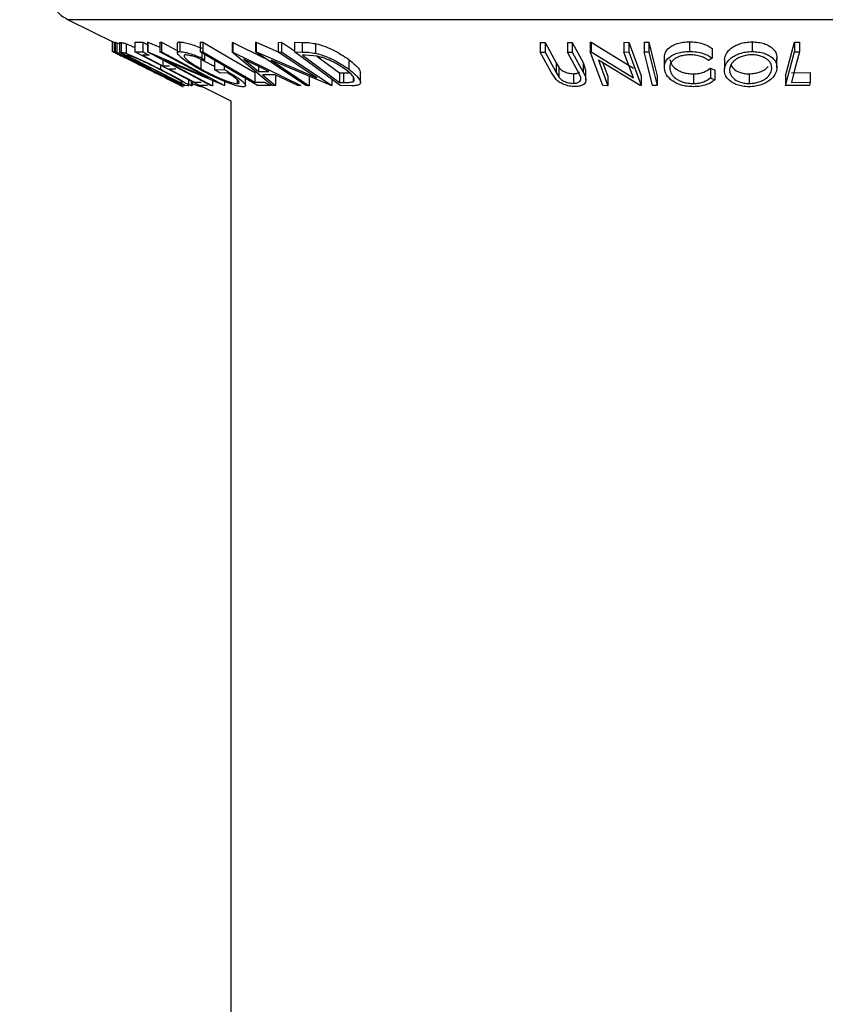
# Model space of a CAD drawing. Extents: x 5 to 292, y 5 to 205.
# Drawn here: x 143 to 147, y 170 to 176 of the extents above; entities that cross this region are included whole.
import ezdxf

# ---------------------------------------------------------------- set-up
doc = ezdxf.new("R2010")
doc.units = 0
doc.layers.get('0').update_dxf_attribs({"linetype": 'CONTINUOUS'})
doc.styles.add('SLDTEXTSTYLE0', font='TXT', dxfattribs={"width": 0.75})
doc.dimstyles.new('SLDDIMSTYLE1', dxfattribs={"dimtxt": 3.5, "dimasz": 6, "dimexe": 0, "dimexo": 0.0625, "dimgap": 0.875, "dimtad": 1, "dimlfac": 10, "dimrnd": 1e-09, "dimzin": 12, "dimtxsty": 'SLDTEXTSTYLE0', "dimblk1": 'CLOSED', "dimblk2": 'CLOSED', "dimsah": 1, "dimcen": 0.09, "dimazin": 3, "dimtfac": 1, "dimtofl": 0, "dimtmove": 0, "dimatfit": 3, "dimtolj": 1, "dimtzin": 12})

# ---------------------------------------------------------------- blocks, each defined once
blk = doc.blocks.new('_CLOSED')
at = {"color": 0, "linetype": 'BYBLOCK'}
for p, q in [((-1, 0.166667), (0, 0)), ((-1, 0.166667), (-1, -0.166667)), ((0, 0), (-1, -0.166667)), ((0, 0), (-1, 0))]:
    blk.add_line(p, q, dxfattribs=at)
blk = doc.blocks.new('_D_6')
at = {"color": 7, "linetype": 'CONTINUOUS'}
for p, q in [((137.843, 187.2304), (125.2953, 187.2304)), ((126.2953, 92.3292), (126.2953, 187.2304)), ((151.3017, 92.3292), (125.2953, 92.3292))]:
    blk.add_line(p, q, dxfattribs=at)
at = {"color": 7, "linetype": 'CONTINUOUS', "xscale": 6, "yscale": 6}
for p, rotation in [((126.2953, 187.2304, 0.1338), 90.0000000000004), ((126.2953, 92.3292, 0.1338), 270.0000000000004)]:
    blk.add_blockref('_CLOSED', p, dxfattribs=dict(at, rotation=rotation))
at = {"color": 7, "linetype": 'CONTINUOUS', "insert": (121.7836, 138.2117), "char_height": 3.5, "attachment_point": 1, "rotation": 90, "style": 'SLDTEXTSTYLE0'}
blk.add_mtext('2422.13', dxfattribs=at)

msp = doc.modelspace()

# ---------------------------------------------------------------- linework, layer by layer
at = {"color": 7, "linetype": 'CONTINUOUS'}
for p, q in [((143.4528, 175.5707), (143.69, 175.4521)), ((143.6801, 175.4571), (143.6801, 175.4073)), ((143.6908, 175.4544), (143.695, 175.4539)), ((143.6908, 175.4544), (143.6908, 175.4043)), ((143.695, 175.4539), (143.695, 175.4039)), ((143.7046, 175.4515), (143.7046, 175.4015)), ((143.7178, 175.4528), (143.7268, 175.4522)), ((143.7178, 175.4528), (143.7178, 175.4028)), ((143.7268, 175.4522), (143.7268, 175.4022)), ((143.7532, 175.4459), (143.7532, 175.3959)), ((143.7973, 175.454), (143.8393, 175.4543)), ((143.7973, 175.454), (143.7973, 175.404)), ((143.8393, 175.4543), (143.8393, 175.4043)), ((143.8621, 175.4545), (143.8641, 175.4544)), ((143.8621, 175.4545), (143.8621, 175.4045)), ((143.8641, 175.4544), (143.9258, 175.4279)), ((143.8641, 175.4544), (143.8641, 175.4044)), ((143.9258, 175.4542), (143.9349, 175.4545)), ((143.9258, 175.4542), (143.9258, 175.4042)), ((143.9349, 175.4545), (144.0169, 175.4107)), ((143.9349, 175.4545), (143.9349, 175.4046)), ((144.0169, 175.4486), (144.0169, 175.3986)), ((144.0304, 175.4556), (144.0304, 175.4056)), ((144.1357, 175.4545), (144.1494, 175.4543)), ((144.1357, 175.4545), (144.1357, 175.4045)), ((144.1494, 175.4543), (144.1494, 175.4043)), ((144.3004, 175.4529), (144.3041, 175.4529)), ((144.3004, 175.4529), (144.3004, 175.4029)), ((144.3041, 175.4529), (144.468, 175.3724)), ((144.3041, 175.4529), (144.3041, 175.4029)), ((144.4212, 175.4538), (144.4249, 175.4537)), ((144.4212, 175.4538), (144.4212, 175.4038)), ((144.4249, 175.4537), (144.5389, 175.405)), ((144.4249, 175.4537), (144.4249, 175.4037)), ((144.5389, 175.4534), (144.5558, 175.4538)), ((144.5389, 175.4534), (144.5389, 175.4034)), ((144.5558, 175.4538), (144.6225, 175.4091)), ((144.5558, 175.4538), (144.5558, 175.4038)), ((144.6225, 175.4539), (144.6618, 175.4532)), ((144.6225, 175.4539), (144.6225, 175.4039)), ((144.6618, 175.4532), (144.6618, 175.4032)), ((144.732, 175.4469), (144.732, 175.3969)), ((145.8936, 175.453), (145.9186, 175.4527)), ((145.8936, 175.453), (145.8936, 175.403)), ((145.9186, 175.4527), (145.9755, 175.3481)), ((145.9186, 175.4527), (145.9186, 175.4027)), ((146.0339, 175.4527), (146.0587, 175.453)), ((146.0339, 175.4527), (146.0339, 175.4027)), ((146.0587, 175.453), (146.1157, 175.3484)), ((146.0587, 175.453), (146.0587, 175.403)), ((146.152, 175.4537), (146.1575, 175.4536)), ((146.152, 175.4537), (146.152, 175.4037)), ((146.1575, 175.4536), (146.3754, 175.3202)), ((146.1575, 175.4536), (146.1575, 175.4036)), ((146.326, 175.4534), (146.351, 175.4537)), ((146.326, 175.4534), (146.326, 175.4034)), ((146.351, 175.4537), (146.4156, 175.2798)), ((146.351, 175.4537), (146.351, 175.4037)), ((146.43, 175.4545), (146.4557, 175.4545)), ((146.43, 175.4545), (146.43, 175.4045)), ((146.4557, 175.4545), (146.4557, 175.4045)), ((146.6648, 175.4564), (146.6648, 175.4064)), ((146.9889, 175.4561), (146.9889, 175.4061)), ((147.1616, 175.28), (147.2089, 175.4543)), ((147.2089, 175.4543), (147.2345, 175.4541)), ((147.2089, 175.4543), (147.2089, 175.4043)), ((147.2345, 175.4541), (147.2345, 175.4041)), ((143.6795, 175.4074), (143.7273, 175.3835)), ((144.0388, 175.2298), (143.6908, 175.4043)), ((143.6908, 175.4043), (143.695, 175.4039)), ((143.695, 175.4039), (143.7046, 175.4015)), ((144.0594, 175.2297), (143.7178, 175.4028)), ((143.7178, 175.4028), (143.7268, 175.4022)), ((143.7973, 175.404), (143.8393, 175.4043)), ((144.1314, 175.2299), (143.7973, 175.404)), ((144.1884, 175.2297), (143.8621, 175.4045)), ((143.8621, 175.4045), (143.8641, 175.4044)), ((143.8641, 175.4044), (144.1756, 175.2704)), ((143.9258, 175.4042), (143.9349, 175.4046)), ((144.1756, 175.2704), (143.9258, 175.4042)), ((143.9349, 175.4046), (144.2612, 175.2298)), ((144.4318, 175.23), (144.1357, 175.4045)), ((144.1357, 175.4045), (144.1494, 175.4043)), ((144.144, 175.3996), (144.144, 175.3734)), ((144.5081, 175.2302), (144.3004, 175.4029)), ((144.3004, 175.4029), (144.3041, 175.4029)), ((144.3041, 175.4029), (144.656, 175.2302)), ((144.6809, 175.2297), (144.4212, 175.4038)), ((144.4212, 175.4038), (144.4249, 175.4037)), ((144.4249, 175.4037), (144.7378, 175.2701)), ((144.5389, 175.4034), (144.5558, 175.4038)), ((144.7378, 175.2701), (144.5389, 175.4034)), ((144.5558, 175.4038), (144.8156, 175.2297)), ((144.8593, 175.2297), (144.6225, 175.4039)), ((144.6225, 175.4039), (144.6618, 175.4032)), ((145.9506, 175.2984), (145.8936, 175.403)), ((145.8936, 175.403), (145.9186, 175.4027)), ((145.9186, 175.4027), (145.9755, 175.2981)), ((146.0339, 175.4027), (146.0587, 175.403)), ((146.0908, 175.2981), (146.0339, 175.4027)), ((146.0587, 175.403), (146.1157, 175.2984)), ((146.2166, 175.2297), (146.152, 175.4037)), ((146.152, 175.4037), (146.1575, 175.4036)), ((146.1575, 175.4036), (146.3754, 175.2702)), ((146.326, 175.4034), (146.351, 175.4037)), ((146.3754, 175.2702), (146.326, 175.4034)), ((146.351, 175.4037), (146.4156, 175.2298)), ((146.43, 175.4045), (146.4557, 175.4045)), ((146.7825, 175.4211), (146.7825, 175.3711)), ((147.1616, 175.23), (147.2089, 175.4043)), ((147.2089, 175.4043), (147.2345, 175.4041)), ((143.7307, 175.3868), (143.727, 175.387)), ((143.727, 175.387), (143.7552, 175.3728)), ((143.7583, 175.3854), (143.7552, 175.3856)), ((143.7552, 175.3856), (144.0313, 175.2456)), ((143.7815, 175.3802), (143.7583, 175.3854)), ((143.8722, 175.3871), (143.8376, 175.3866)), ((143.942, 175.3596), (143.942, 175.3322)), ((144.2592, 175.2297), (143.9514, 175.3614)), ((143.9514, 175.3614), (144.198, 175.2293)), ((144.1392, 175.3661), (144.1392, 175.3161)), ((144.144, 175.3734), (144.1575, 175.3603)), ((144.1575, 175.3917), (144.1575, 175.3603)), ((144.2089, 175.3611), (144.2089, 175.3111)), ((144.3617, 175.3659), (144.4369, 175.303)), ((144.4894, 175.303), (144.3617, 175.3659)), ((144.8117, 175.2296), (144.5023, 175.3609)), ((144.5023, 175.3609), (144.6987, 175.2293)), ((144.6771, 175.3864), (144.6637, 175.3866)), ((144.6637, 175.3866), (144.8551, 175.2458)), ((144.7424, 175.3812), (144.6771, 175.3864)), ((144.7386, 175.3815), (144.8551, 175.2958)), ((144.9035, 175.3649), (144.9035, 175.3149)), ((145.9755, 175.3481), (145.9892, 175.3249)), ((145.9755, 175.3481), (145.9755, 175.2981)), ((146.1157, 175.3484), (146.1273, 175.3096)), ((146.1157, 175.3484), (146.1157, 175.2984)), ((146.4099, 175.2296), (146.1939, 175.3608)), ((146.1939, 175.3608), (146.2428, 175.2293)), ((146.2179, 175.3463), (146.2428, 175.2793)), ((146.535, 175.3737), (146.535, 175.3237)), ((146.7825, 175.3711), (146.7633, 175.3602)), ((146.8456, 175.3658), (146.8456, 175.3158)), ((147.1171, 175.3216), (147.1171, 175.3716)), ((143.8453, 175.3277), (143.8494, 175.3272)), ((143.8803, 175.3106), (143.8791, 175.3107)), ((144.0497, 175.2296), (143.8803, 175.3106)), ((143.8829, 175.3105), (144.0524, 175.23)), ((143.9295, 175.3351), (143.9295, 175.3143)), ((143.942, 175.3322), (143.9763, 175.3327)), ((144.009, 175.3156), (143.9747, 175.3152)), ((144.2089, 175.3111), (144.2598, 175.3127)), ((144.2763, 175.2954), (144.2387, 175.2944)), ((144.2598, 175.3314), (144.2598, 175.3127)), ((144.4169, 175.2967), (144.4169, 175.2467)), ((144.4369, 175.3289), (144.4369, 175.303)), ((144.4369, 175.303), (144.4894, 175.303)), ((144.8551, 175.2958), (144.877, 175.2955)), ((144.8551, 175.2958), (144.8551, 175.2458)), ((144.877, 175.2955), (144.877, 175.2455)), ((144.964, 175.2457), (144.964, 175.2958)), ((145.975, 175.2619), (145.9506, 175.2984)), ((145.9755, 175.2981), (145.9892, 175.2749)), ((145.9892, 175.3249), (145.9892, 175.2749)), ((146.103, 175.2709), (146.0908, 175.2981)), ((146.1298, 175.2596), (146.1298, 175.3096)), ((146.7737, 175.32), (146.7953, 175.31)), ((146.7737, 175.32), (146.7737, 175.27)), ((146.7953, 175.31), (146.7953, 175.26)), ((147.1918, 175.2966), (147.2897, 175.297)), ((147.2897, 175.297), (147.2897, 175.247)), ((144.0313, 175.2471), (144.0313, 175.2456)), ((144.0313, 175.2456), (144.0363, 175.2453)), ((144.0761, 175.2301), (144.0761, 175.2587)), ((144.0883, 175.2524), (144.0883, 175.2297)), ((144.0934, 175.2497), (144.0934, 175.2301)), ((144.1057, 175.2469), (144.1401, 175.2474)), ((144.198, 175.2559), (144.198, 175.2293)), ((144.2612, 175.2512), (144.2612, 175.2298)), ((144.327, 175.2597), (144.327, 175.2402)), ((144.3697, 175.231), (144.3697, 175.281)), ((144.4169, 175.2467), (144.4693, 175.247)), ((144.5232, 175.2863), (144.4571, 175.2863)), ((144.4571, 175.2863), (144.5252, 175.2296)), ((144.6395, 175.2296), (144.5232, 175.2863)), ((144.5252, 175.2796), (144.5252, 175.2296)), ((144.6987, 175.2793), (144.6987, 175.2293)), ((144.8156, 175.2619), (144.8156, 175.2297)), ((144.8551, 175.2458), (144.877, 175.2455)), ((144.9254, 175.2758), (144.9254, 175.2498)), ((146.0651, 175.2912), (146.0651, 175.2412)), ((146.2428, 175.2793), (146.2428, 175.2293)), ((146.4156, 175.2798), (146.4156, 175.2298)), ((146.4987, 175.2802), (146.4987, 175.2302)), ((146.6858, 175.2905), (146.6858, 175.2405)), ((146.7737, 175.27), (146.7953, 175.26)), ((146.9734, 175.2906), (146.9734, 175.2406)), ((147.1616, 175.28), (147.1616, 175.23)), ((147.1918, 175.2466), (147.2897, 175.247)), ((144.034, 175.2302), (144.0469, 175.2237)), ((144.0409, 175.2295), (144.0388, 175.2298)), ((144.0524, 175.23), (144.0497, 175.2296)), ((144.0522, 175.2298), (144.0548, 175.23)), ((144.0732, 175.2288), (144.0594, 175.2297)), ((144.0654, 175.2404), (144.0883, 175.2297)), ((144.0883, 175.2297), (144.0934, 175.2301)), ((144.173, 175.2302), (144.1314, 175.2299)), ((144.1345, 175.2299), (144.2936, 175.1504)), ((144.1451, 175.2246), (144.1451, 175.2238)), ((144.198, 175.2293), (144.1884, 175.2297)), ((144.2612, 175.2298), (144.2592, 175.2297)), ((144.4979, 175.2302), (144.4318, 175.23)), ((144.5252, 175.2296), (144.5081, 175.2302)), ((144.656, 175.2302), (144.6395, 175.2296)), ((144.6987, 175.2293), (144.6809, 175.2297)), ((144.8156, 175.2297), (144.8117, 175.2296)), ((144.9196, 175.2288), (144.8593, 175.2297)), ((146.2428, 175.2293), (146.2166, 175.2297)), ((146.4156, 175.2298), (146.4099, 175.2296)), ((146.4987, 175.2302), (146.4731, 175.2302)), ((147.2852, 175.2302), (147.1616, 175.23)), ((144.2936, 175.1504), (144.2936, 162.3842))]:
    msp.add_line(p, q, dxfattribs=at)
at = {"color": 8, "linetype": 'CONTINUOUS'}
for p, q in [((149.4234, 175.5707), (143.4528, 175.5707)), ((144.0363, 175.2479), (144.0363, 175.2453))]:
    msp.add_line(p, q, dxfattribs=at)
at = {"color": 7, "linetype": 'CONTINUOUS', "flags": 128}
for points in [[(144.1494, 175.4543), (144.2992, 175.366), (144.4169, 175.2967)], [(146.4557, 175.4545), (146.4798, 175.3569), (146.4987, 175.2802)], [(144.1494, 175.4043), (144.2992, 175.316), (144.4169, 175.2467)], [(146.4731, 175.2302), (146.449, 175.3278), (146.43, 175.4045)], [(146.4557, 175.4045), (146.4798, 175.3069), (146.4987, 175.2302)], [(147.2345, 175.4041), (147.2106, 175.3159), (147.1918, 175.2466)], [(143.8376, 175.3866), (143.8961, 175.3561), (143.942, 175.3322)], [(143.9747, 175.3152), (144.0481, 175.2769), (144.1057, 175.2469)], [(144.2387, 175.2944), (144.222, 175.3038), (144.2089, 175.3111)], [(147.2897, 175.247), (147.2872, 175.2376), (147.2852, 175.2302)]]:
    msp.add_lwpolyline(points, dxfattribs=at)
at = {"color": 7, "linetype": 'CONTINUOUS'}
msp.add_arc((143.5423, 175.7496), 0.2, 176.0574, 243.4303, dxfattribs=at)
for points, knots in [([(143.695, 175.4539), (143.696, 175.4538), (143.6993, 175.4535), (143.7025, 175.4523), (143.7046, 175.4515)], [0, 0, 0, 0, 0.319086, 1, 1, 1, 1]), ([(143.7046, 175.4515), (143.7069, 175.4506), (143.7114, 175.4488), (143.7157, 175.4468), (143.7178, 175.4459)], [0, 0, 0, 0, 0.521181, 1, 1, 1, 1]), ([(143.7268, 175.4522), (143.73, 175.4519), (143.739, 175.4509), (143.7476, 175.4478), (143.7532, 175.4459)], [0, 0, 0, 0, 0.347164, 1, 1, 1, 1]), ([(143.7532, 175.4459), (143.759, 175.4436), (143.7716, 175.4387), (143.7863, 175.4326), (143.7952, 175.4285), (143.7973, 175.4275)], [0, 0, 0, 0, 0.390712, 0.849479, 1, 1, 1, 1]), ([(143.8393, 175.4543), (143.8454, 175.4511), (143.853, 175.4471), (143.8606, 175.4431), (143.8621, 175.4424)], [0, 0, 0, 0, 0.808363, 1, 1, 1, 1]), ([(144.0178, 175.4486), (144.0182, 175.4503), (144.0193, 175.4561), (144.0259, 175.4558), (144.0304, 175.4556)], [0, 0, 0, 0, 0.30136, 1, 1, 1, 1]), ([(144.0304, 175.4556), (144.0374, 175.455), (144.054, 175.4535), (144.0921, 175.4427), (144.1225, 175.4314), (144.144, 175.4234)], [0, 0, 0, 0, 0.1774996, 0.4196141, 1, 1, 1, 1]), ([(144.6618, 175.4532), (144.6728, 175.4531), (144.6964, 175.4527), (144.7197, 175.4489), (144.732, 175.4469)], [0, 0, 0, 0, 0.468206, 1, 1, 1, 1]), ([(144.732, 175.4469), (144.7405, 175.4447), (144.7575, 175.4403), (144.79, 175.4289), (144.8406, 175.407), (144.8791, 175.3812), (144.9035, 175.3649)], [0, 0, 0, 0, 0.137222, 0.275238, 0.540336, 1, 1, 1, 1]), ([(146.5353, 175.3676), (146.5356, 175.3779), (146.5363, 175.4001), (146.5562, 175.4237), (146.579, 175.4388), (146.6032, 175.4489), (146.6325, 175.4549), (146.6537, 175.4559), (146.6648, 175.4564)], [0, 0, 0, 0, 0.171757, 0.368979, 0.492411, 0.63885, 0.811276, 1, 1, 1, 1]), ([(146.6648, 175.4564), (146.677, 175.456), (146.7006, 175.4552), (146.7333, 175.4475), (146.7609, 175.4366), (146.7757, 175.426), (146.7825, 175.4211)], [0, 0, 0, 0, 0.292763, 0.564857, 0.80016, 1, 1, 1, 1]), ([(146.8456, 175.3658), (146.8482, 175.3761), (146.8539, 175.3988), (146.8769, 175.4213), (146.9016, 175.4369), (146.9267, 175.4473), (146.9564, 175.4544), (146.9778, 175.4555), (146.9889, 175.4561)], [0, 0, 0, 0, 0.171302, 0.376978, 0.503353, 0.64989, 0.818246, 1, 1, 1, 1]), ([(146.9889, 175.4561), (146.9999, 175.4556), (147.021, 175.4546), (147.0497, 175.4483), (147.0734, 175.438), (147.0959, 175.4228), (147.1156, 175.3987), (147.1165, 175.3767), (147.1169, 175.3665)], [0, 0, 0, 0, 0.189655, 0.361384, 0.499737, 0.629986, 0.828092, 1, 1, 1, 1]), ([(143.6801, 175.4073), (143.6816, 175.4064), (143.6876, 175.4032), (143.7008, 175.3968), (143.7207, 175.3869), (143.755, 175.3701), (143.8024, 175.3466), (143.8413, 175.3272), (143.8615, 175.3172)], [0, 0, 0, 0, 0.0263823, 0.1008692, 0.2166516, 0.3554473, 0.6664205, 1, 1, 1, 1]), ([(143.7046, 175.4015), (143.7069, 175.4006), (143.7124, 175.3984), (143.7256, 175.3924), (143.7452, 175.3833), (143.7704, 175.3711), (143.7877, 175.3624), (143.7965, 175.358)], [0, 0, 0, 0, 0.0736277, 0.1744738, 0.4273935, 0.7095766, 1, 1, 1, 1]), ([(143.7268, 175.4022), (143.73, 175.4019), (143.739, 175.4009), (143.7476, 175.3978), (143.7532, 175.3959)], [0, 0, 0, 0, 0.347246, 1, 1, 1, 1]), ([(143.7532, 175.3959), (143.759, 175.3937), (143.7715, 175.3888), (143.799, 175.377), (143.8524, 175.3528), (143.8983, 175.3298), (143.9295, 175.3143)], [0, 0, 0, 0, 0.095079, 0.206935, 0.462002, 1, 1, 1, 1]), ([(143.8393, 175.4043), (143.8454, 175.4011), (143.8564, 175.3953), (143.8674, 175.3896), (143.8722, 175.3871)], [0, 0, 0, 0, 0.55994, 1, 1, 1, 1]), ([(144.1275, 175.3163), (144.1107, 175.3262), (144.0799, 175.3442), (144.0442, 175.3676), (144.026, 175.3851), (144.0157, 175.3944), (144.0191, 175.406), (144.0261, 175.4058), (144.0304, 175.4056)], [0, 0, 0, 0, 0.378288, 0.688554, 0.805235, 0.883143, 0.926932, 1, 1, 1, 1]), ([(144.0304, 175.4056), (144.0374, 175.405), (144.054, 175.4035), (144.0921, 175.3928), (144.1225, 175.3814), (144.144, 175.3734)], [0, 0, 0, 0, 0.177504, 0.4195998, 1, 1, 1, 1]), ([(144.6618, 175.4032), (144.6728, 175.4031), (144.6964, 175.4027), (144.7197, 175.3989), (144.732, 175.3969)], [0, 0, 0, 0, 0.468217, 1, 1, 1, 1]), ([(144.732, 175.3969), (144.7404, 175.3947), (144.7573, 175.3904), (144.7897, 175.379), (144.8404, 175.3571), (144.879, 175.3313), (144.9035, 175.3149)], [0, 0, 0, 0, 0.135871, 0.273123, 0.539017, 1, 1, 1, 1]), ([(146.5353, 175.3176), (146.5356, 175.3279), (146.5363, 175.35), (146.5562, 175.3736), (146.5789, 175.3887), (146.6031, 175.3988), (146.6324, 175.405), (146.6537, 175.4059), (146.6648, 175.4064)], [0, 0, 0, 0, 0.171687, 0.368165, 0.49176, 0.638324, 0.81078, 1, 1, 1, 1]), ([(146.6648, 175.4064), (146.677, 175.406), (146.7006, 175.4052), (146.7333, 175.3975), (146.7609, 175.3866), (146.7757, 175.376), (146.7825, 175.3711)], [0, 0, 0, 0, 0.292747, 0.564855, 0.800114, 1, 1, 1, 1]), ([(146.8456, 175.3158), (146.8482, 175.326), (146.8539, 175.3486), (146.8767, 175.3711), (146.9013, 175.3867), (146.9264, 175.3972), (146.9561, 175.4044), (146.9777, 175.4055), (146.9889, 175.4061)], [0, 0, 0, 0, 0.170858, 0.375313, 0.501547, 0.648046, 0.816664, 1, 1, 1, 1]), ([(146.9889, 175.4061), (146.9999, 175.4056), (147.021, 175.4046), (147.05, 175.3982), (147.0737, 175.3878), (147.0961, 175.3726), (147.1155, 175.3488), (147.1165, 175.3268), (147.1169, 175.3165)], [0, 0, 0, 0, 0.189709, 0.361015, 0.506275, 0.629675, 0.82695, 1, 1, 1, 1]), ([(143.8619, 175.3166), (143.8457, 175.3247), (143.8143, 175.3403), (143.7762, 175.3592), (143.7487, 175.3729), (143.7352, 175.3796), (143.7285, 175.3829), (143.7273, 175.3835)], [0, 0, 0, 0, 0.360462, 0.699553, 0.849047, 0.973731, 1, 1, 1, 1]), ([(143.7943, 175.3578), (143.7865, 175.3616), (143.7749, 175.3674), (143.7598, 175.3747), (143.7496, 175.3795), (143.7415, 175.3831), (143.7355, 175.3858), (143.7322, 175.3865), (143.7307, 175.3868)], [0, 0, 0, 0, 0.372993, 0.55313, 0.719483, 0.855274, 0.937037, 1, 1, 1, 1]), ([(143.9256, 175.3136), (143.8998, 175.3265), (143.8621, 175.3454), (143.8182, 175.3653), (143.796, 175.3748), (143.786, 175.3785), (143.7815, 175.3802)], [0, 0, 0, 0, 0.543163, 0.798, 0.90919, 1, 1, 1, 1]), ([(143.8494, 175.3272), (143.8493, 175.3277), (143.8489, 175.3296), (143.8438, 175.3313), (143.8378, 175.3355), (143.8283, 175.3402), (143.8138, 175.348), (143.8022, 175.3538), (143.7943, 175.3578)], [0, 0, 0, 0, 0.021647, 0.089439, 0.220696, 0.384115, 0.58473, 1, 1, 1, 1]), ([(143.7965, 175.358), (143.808, 175.3522), (143.8297, 175.3412), (143.8552, 175.3282), (143.8711, 175.3188), (143.8789, 175.3149), (143.8819, 175.3116), (143.8829, 175.3105)], [0, 0, 0, 0, 0.39051, 0.738099, 0.868128, 0.95146, 1, 1, 1, 1]), ([(144.0613, 175.3885), (144.058, 175.3884), (144.0525, 175.3883), (144.0513, 175.3789), (144.0584, 175.3714), (144.073, 175.3572), (144.1011, 175.3386), (144.1257, 175.3241), (144.1392, 175.3161)], [0, 0, 0, 0, 0.068944, 0.114281, 0.19147, 0.306316, 0.617873, 1, 1, 1, 1]), ([(144.1575, 175.3603), (144.1396, 175.3671), (144.1141, 175.3767), (144.0818, 175.3859), (144.0675, 175.3877), (144.0613, 175.3885)], [0, 0, 0, 0, 0.570257, 0.814375, 1, 1, 1, 1]), ([(144.1392, 175.3661), (144.1551, 175.3575), (144.1779, 175.345), (144.2016, 175.3342), (144.2089, 175.3309)], [0, 0, 0, 0, 0.692812, 1, 1, 1, 1]), ([(144.8846, 175.3142), (144.8644, 175.3277), (144.8324, 175.3491), (144.7903, 175.3671), (144.7634, 175.3762), (144.7494, 175.3795), (144.7424, 175.3812)], [0, 0, 0, 0, 0.460665, 0.727235, 0.865427, 1, 1, 1, 1]), ([(144.9035, 175.3649), (144.9153, 175.3554), (144.9362, 175.3385), (144.9599, 175.3154), (144.9628, 175.2997), (144.9635, 175.2958)], [0, 0, 0, 0, 0.4929812, 0.8743785, 1, 1, 1, 1]), ([(146.6671, 175.3893), (146.6582, 175.3888), (146.6412, 175.3878), (146.6178, 175.3821), (146.598, 175.3741), (146.5791, 175.3619), (146.5634, 175.3421), (146.5629, 175.324), (146.5627, 175.3156)], [0, 0, 0, 0, 0.186282, 0.354939, 0.503493, 0.629552, 0.826638, 1, 1, 1, 1]), ([(146.5627, 175.3655), (146.565, 175.3569), (146.5701, 175.3377), (146.5904, 175.3185), (146.6119, 175.3055), (146.6335, 175.297), (146.6585, 175.2916), (146.6765, 175.2909), (146.6858, 175.2905)], [0, 0, 0, 0, 0.169542, 0.376666, 0.512416, 0.65306, 0.821425, 1, 1, 1, 1]), ([(146.7633, 175.3602), (146.7576, 175.3641), (146.7454, 175.3725), (146.7231, 175.3819), (146.6964, 175.3878), (146.6771, 175.3888), (146.6671, 175.3893)], [0, 0, 0, 0, 0.201083, 0.434072, 0.706697, 1, 1, 1, 1]), ([(146.9884, 175.3891), (146.9793, 175.3886), (146.9619, 175.3875), (146.9379, 175.3813), (146.9176, 175.373), (146.8973, 175.3605), (146.8791, 175.3419), (146.8745, 175.3235), (146.8724, 175.3152)], [0, 0, 0, 0, 0.182943, 0.350575, 0.496864, 0.624406, 0.829531, 1, 1, 1, 1]), ([(147.0904, 175.3159), (147.09, 175.3242), (147.0892, 175.3418), (147.0741, 175.3613), (147.0559, 175.3735), (147.037, 175.3817), (147.014, 175.3877), (146.9972, 175.3886), (146.9884, 175.3891)], [0, 0, 0, 0, 0.173339, 0.371187, 0.495326, 0.641222, 0.81118, 1, 1, 1, 1]), ([(143.8615, 175.3172), (143.8816, 175.3071), (143.9206, 175.2876), (143.9753, 175.2599), (144.0151, 175.2398), (144.0378, 175.2281), (144.0449, 175.2248), (144.0469, 175.2238)], [0, 0, 0, 0, 0.3246182, 0.630097, 0.8871698, 0.9676278, 1, 1, 1, 1]), ([(144.0011, 175.2466), (143.999, 175.2476), (143.9912, 175.2515), (143.9766, 175.259), (143.9484, 175.2732), (143.9098, 175.2926), (143.8781, 175.3085), (143.8619, 175.3166)], [0, 0, 0, 0, 0.043389, 0.16797, 0.317028, 0.650852, 1, 1, 1, 1]), ([(144.0399, 175.2497), (144.0376, 175.2514), (144.032, 175.2556), (144.0167, 175.265), (143.9812, 175.2851), (143.9485, 175.3018), (143.9256, 175.3136)], [0, 0, 0, 0, 0.066114, 0.161386, 0.409979, 1, 1, 1, 1]), ([(143.9295, 175.3143), (143.9485, 175.3045), (143.9848, 175.2859), (144.0264, 175.2633), (144.0569, 175.2453), (144.0672, 175.2386), (144.0782, 175.2303), (144.0745, 175.2291), (144.0732, 175.2288)], [0, 0, 0, 0, 0.36938, 0.704388, 0.846054, 0.944381, 0.98171, 1, 1, 1, 1]), ([(144.2459, 175.2575), (144.2254, 175.2667), (144.1852, 175.2849), (144.1465, 175.306), (144.1275, 175.3163)], [0, 0, 0, 0, 0.511576, 1, 1, 1, 1]), ([(144.1392, 175.3161), (144.1552, 175.3076), (144.1876, 175.2901), (144.2295, 175.2707), (144.2635, 175.2568), (144.2875, 175.2485), (144.3084, 175.2423), (144.3214, 175.2409), (144.327, 175.2402)], [0, 0, 0, 0, 0.266739, 0.54281, 0.679882, 0.807665, 0.917158, 1, 1, 1, 1]), ([(144.2598, 175.3127), (144.2762, 175.3031), (144.3066, 175.2854), (144.3422, 175.2622), (144.3605, 175.2446), (144.3712, 175.2349), (144.3669, 175.2235), (144.3602, 175.2237), (144.356, 175.2237)], [0, 0, 0, 0, 0.370389, 0.683632, 0.80364, 0.883643, 0.928252, 1, 1, 1, 1]), ([(144.327, 175.2402), (144.3297, 175.2401), (144.334, 175.24), (144.3385, 175.2459), (144.3339, 175.2526), (144.3243, 175.2632), (144.3042, 175.2782), (144.2863, 175.2892), (144.2763, 175.2954)], [0, 0, 0, 0, 0.083758, 0.13351, 0.204092, 0.312255, 0.616543, 1, 1, 1, 1]), ([(144.877, 175.2955), (144.8859, 175.295), (144.8952, 175.2945), (144.9042, 175.2961), (144.9045, 175.2961)], [0, 0, 0, 0, 0.9705577, 1, 1, 1, 1]), ([(144.9254, 175.2498), (144.9275, 175.2514), (144.9314, 175.2544), (144.9328, 175.266), (144.9179, 175.2891), (144.8988, 175.3034), (144.8846, 175.3142)], [0, 0, 0, 0, 0.08735, 0.167744, 0.375925, 1, 1, 1, 1]), ([(144.9035, 175.3149), (144.9156, 175.3054), (144.9371, 175.2886), (144.9579, 175.2652), (144.9661, 175.2454), (144.9578, 175.2321), (144.94, 175.2296), (144.927, 175.2291), (144.9196, 175.2288)], [0, 0, 0, 0, 0.316256, 0.561489, 0.651055, 0.728118, 0.844588, 1, 1, 1, 1]), ([(145.9892, 175.3249), (145.9925, 175.3208), (146, 175.3117), (146.0172, 175.3011), (146.0354, 175.2953), (146.0519, 175.2918), (146.0607, 175.2914), (146.0651, 175.2912)], [0, 0, 0, 0, 0.182601, 0.410493, 0.693923, 0.846907, 1, 1, 1, 1]), ([(146.0651, 175.2912), (146.0687, 175.2914), (146.0754, 175.2917), (146.0868, 175.2941), (146.0934, 175.2987), (146.0974, 175.3015)], [0, 0, 0, 0, 0.311966, 0.583117, 1, 1, 1, 1]), ([(146.1157, 175.2984), (146.1243, 175.2834), (146.1349, 175.2647), (146.1248, 175.2418), (146.1139, 175.2322), (146.0966, 175.226), (146.083, 175.2252), (146.0755, 175.2247)], [0, 0, 0, 0, 0.418161, 0.519787, 0.639726, 0.798067, 1, 1, 1, 1]), ([(146.5753, 175.2552), (146.5642, 175.2644), (146.5442, 175.2812), (146.538, 175.3063), (146.5353, 175.3176)], [0, 0, 0, 0, 0.552784, 1, 1, 1, 1]), ([(146.5627, 175.3156), (146.565, 175.3069), (146.5701, 175.2877), (146.59, 175.2688), (146.6113, 175.2558), (146.633, 175.2471), (146.6584, 175.2417), (146.6765, 175.2409), (146.6858, 175.2405)], [0, 0, 0, 0, 0.16935, 0.375462, 0.503557, 0.65196, 0.82064, 1, 1, 1, 1]), ([(146.6858, 175.2905), (146.6953, 175.2909), (146.7134, 175.2918), (146.7443, 175.2995), (146.7625, 175.3122), (146.7737, 175.32)], [0, 0, 0, 0, 0.302356, 0.573422, 1, 1, 1, 1]), ([(146.9725, 175.2238), (146.9615, 175.2243), (146.9406, 175.2254), (146.912, 175.2324), (146.8887, 175.2434), (146.8667, 175.2594), (146.8474, 175.2833), (146.8462, 175.3055), (146.8456, 175.3158)], [0, 0, 0, 0, 0.188526, 0.35848, 0.502978, 0.626462, 0.826385, 1, 1, 1, 1]), ([(146.8724, 175.3152), (146.8728, 175.3069), (146.8735, 175.2891), (146.8931, 175.2642), (146.9193, 175.2493), (146.9478, 175.242), (146.9646, 175.2411), (146.9734, 175.2406)], [0, 0, 0, 0, 0.174443, 0.374596, 0.640882, 0.811007, 1, 1, 1, 1]), ([(146.8767, 175.3397), (146.8813, 175.3321), (146.8923, 175.3136), (146.9195, 175.2994), (146.9478, 175.292), (146.9646, 175.2911), (146.9734, 175.2906)], [0, 0, 0, 0, 0.23198, 0.558959, 0.767894, 1, 1, 1, 1]), ([(147.1169, 175.3165), (147.1143, 175.3061), (147.1085, 175.283), (147.0787, 175.2535), (147.0429, 175.2347), (147.0053, 175.2255), (146.9837, 175.2243), (146.9725, 175.2238)], [0, 0, 0, 0, 0.171547, 0.378606, 0.651518, 0.8192, 1, 1, 1, 1]), ([(146.9734, 175.2906), (146.9825, 175.2912), (147, 175.2923), (147.0244, 175.2985), (147.0448, 175.3073), (147.0617, 175.3167), (147.0689, 175.326), (147.0721, 175.3301)], [0, 0, 0, 0, 0.24949, 0.479836, 0.682515, 0.858897, 1, 1, 1, 1]), ([(146.9734, 175.2406), (146.9825, 175.2412), (147.0001, 175.2422), (147.0243, 175.2486), (147.045, 175.2571), (147.0655, 175.2699), (147.0837, 175.2891), (147.0883, 175.3076), (147.0904, 175.3159)], [0, 0, 0, 0, 0.181546, 0.349181, 0.496665, 0.625013, 0.830365, 1, 1, 1, 1]), ([(144.0363, 175.2453), (144.0385, 175.2451), (144.0426, 175.2447), (144.0408, 175.2481), (144.0399, 175.2497)], [0, 0, 0, 0, 0.551432, 1, 1, 1, 1]), ([(144.356, 175.2237), (144.3493, 175.2243), (144.3334, 175.2257), (144.3075, 175.2334), (144.2776, 175.244), (144.2567, 175.2529), (144.2459, 175.2575)], [0, 0, 0, 0, 0.17417, 0.413158, 0.696459, 1, 1, 1, 1]), ([(144.4693, 175.247), (144.4747, 175.2439), (144.4842, 175.2383), (144.4937, 175.2327), (144.4979, 175.2302)], [0, 0, 0, 0, 0.56013, 1, 1, 1, 1]), ([(144.877, 175.2455), (144.8859, 175.2453), (144.9022, 175.2449), (144.9182, 175.2483), (144.9254, 175.2498)], [0, 0, 0, 0, 0.547721, 1, 1, 1, 1]), ([(146.0755, 175.2247), (146.0703, 175.2249), (146.0598, 175.2251), (146.0393, 175.2281), (146.0161, 175.2349), (145.9924, 175.2465), (145.9805, 175.2571), (145.975, 175.2619)], [0, 0, 0, 0, 0.142532, 0.287152, 0.564276, 0.802741, 1, 1, 1, 1]), ([(145.9892, 175.2749), (145.9925, 175.2708), (146, 175.2617), (146.0172, 175.2511), (146.0354, 175.2453), (146.0519, 175.2418), (146.0607, 175.2414), (146.0651, 175.2412)], [0, 0, 0, 0, 0.182592, 0.410549, 0.69392, 0.846924, 1, 1, 1, 1]), ([(146.0651, 175.2412), (146.0687, 175.2414), (146.0754, 175.2416), (146.0866, 175.2443), (146.0973, 175.2497), (146.1038, 175.2604), (146.1032, 175.2675), (146.103, 175.2709)], [0, 0, 0, 0, 0.1942138, 0.3630188, 0.6224405, 0.8163575, 1, 1, 1, 1]), ([(146.6861, 175.224), (146.675, 175.2244), (146.6533, 175.225), (146.6229, 175.2315), (146.5966, 175.2414), (146.5821, 175.2508), (146.5753, 175.2552)], [0, 0, 0, 0, 0.285721, 0.555764, 0.793578, 1, 1, 1, 1]), ([(146.6858, 175.2405), (146.6953, 175.2409), (146.7134, 175.2418), (146.7443, 175.2495), (146.7625, 175.2622), (146.7737, 175.27)], [0, 0, 0, 0, 0.302348, 0.573417, 1, 1, 1, 1]), ([(146.7953, 175.26), (146.7894, 175.2551), (146.7766, 175.2445), (146.7514, 175.2332), (146.7206, 175.2256), (146.698, 175.2246), (146.6861, 175.224)], [0, 0, 0, 0, 0.1943961, 0.4241467, 0.6972787, 1, 1, 1, 1]), ([(144.0934, 175.2409), (144.0987, 175.2386), (144.111, 175.2333), (144.1281, 175.2269), (144.1404, 175.2247), (144.1451, 175.2238)], [0, 0, 0, 0, 0.317891, 0.736112, 1, 1, 1, 1])]:
    msp.add_open_spline(points, degree=3, knots=knots, dxfattribs=at)

# ---------------------------------------------------------------- dimensions: what is measured, and where the dimension line sits
dim = msp.add_linear_dim(base=(126.2953, 187.2304), p1=(152.3017, 92.3292), p2=(138.843, 187.2304), angle=90, text='2422.13', dimstyle='SLDDIMSTYLE1', dxfattribs=at)
dim.commit()
dim.dimension.update_dxf_attribs({"geometry": '_D_6', "text_midpoint": (126.2953, 146.6166), "dimtype": 160})

doc.saveas('drawing.dxf')
